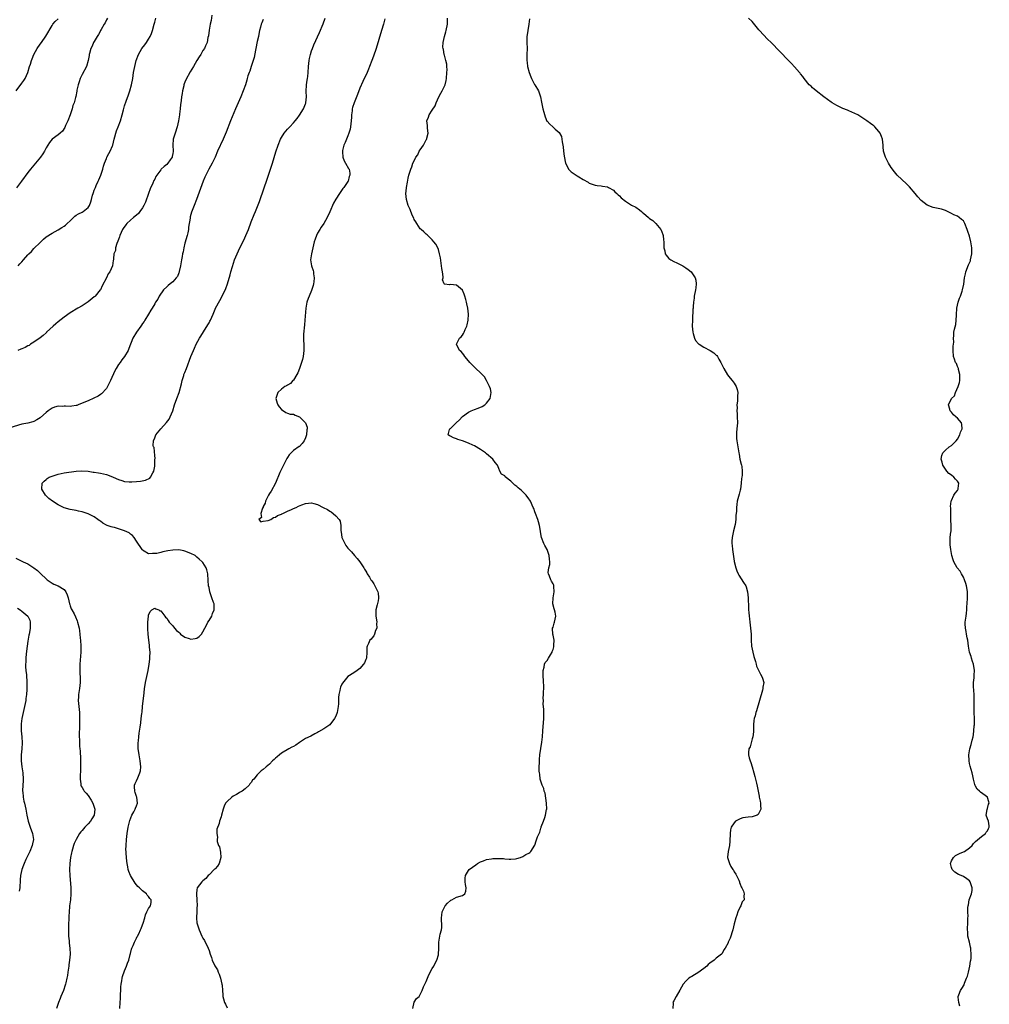
# Model space of a CAD drawing. Units: inches. Extents: x 2514000 to 2517000, y 1542000 to 1545000.
# Drawn here: x 2514624 to 2514946, y 1544320 to 1544647 of the extents above; entities that cross this region are included whole.
import ezdxf

# ---------------------------------------------------------------- set-up
doc = ezdxf.new("R2010")
doc.units = ezdxf.units.IN
doc.header["$MEASUREMENT"] = 0
doc.layers.add('LD25141542_10ft', color=41, linetype='Continuous')

msp = doc.modelspace()

# ---------------------------------------------------------------- linework, layer by layer
at = {"layer": 'LD25141542_10ft'}
for points, elevation in [([(2514687.98, 1544647.98), (2514687.73, 1544646.27), (2514687.43, 1544645), (2514687.02, 1544643.02), (2514686.81, 1544641.19), (2514686.63, 1544640.63), (2514686.41, 1544639), (2514685.86, 1544637.86), (2514685.5, 1544637), (2514685, 1544636.36), (2514684.27, 1544635), (2514683.75, 1544634.24), (2514683, 1544633), (2514681.86, 1544631), (2514680.79, 1544629.21), (2514679.37, 1544626.63), (2514679, 1544625.84), (2514678.75, 1544625.25), (2514678.69, 1544625), (2514678.62, 1544624.62), (2514678.18, 1544623), (2514678.09, 1544622.09), (2514677.89, 1544621), (2514677.81, 1544619.81), (2514677.68, 1544619), (2514677.57, 1544618.43), (2514677.43, 1544617), (2514677.22, 1544615.22), (2514677.18, 1544615), (2514676.92, 1544613), (2514676.45, 1544611), (2514675.74, 1544609), (2514675.18, 1544607), (2514675.06, 1544605), (2514675.12, 1544603), (2514675.11, 1544602.89), (2514675, 1544602.16), (2514674.82, 1544601.18), (2514674.76, 1544601), (2514674.15, 1544600.15), (2514673.37, 1544599), (2514673, 1544598.6), (2514672.11, 1544597.89), (2514671.19, 1544597), (2514671, 1544596.77), (2514669.42, 1544594.58), (2514669, 1544593.74), (2514668.74, 1544593.26), (2514668.43, 1544592.43), (2514667.53, 1544590.47), (2514667, 1544589), (2514665.92, 1544586.08), (2514665.42, 1544585), (2514665, 1544584.22), (2514664.09, 1544583), (2514663.64, 1544582.36), (2514663, 1544581.79), (2514661.96, 1544581), (2514661, 1544580.12), (2514659.73, 1544579), (2514659.4, 1544578.6), (2514658.58, 1544577.42), (2514658.37, 1544577), (2514657.47, 1544575), (2514657.37, 1544574.63), (2514657, 1544573.74), (2514656.82, 1544573.18), (2514656.45, 1544572.45), (2514656.02, 1544571), (2514655.97, 1544570.03), (2514655.44, 1544569), (2514655.33, 1544567.33), (2514655.3, 1544567), (2514655.19, 1544566.81), (2514655.02, 1544565), (2514654.09, 1544563), (2514653.6, 1544562.4), (2514653.03, 1544561), (2514651.59, 1544558.41), (2514651, 1544557.1), (2514650.94, 1544557), (2514649.3, 1544555), (2514649.16, 1544554.84), (2514649, 1544554.69), (2514647, 1544553.09), (2514645, 1544551.76), (2514643.52, 1544551), (2514641, 1544549.41), (2514639, 1544548), (2514637, 1544546.48), (2514636.23, 1544545.77), (2514635.31, 1544545), (2514633.2, 1544543), (2514633.11, 1544542.89), (2514633, 1544542.81), (2514632.08, 1544541.92), (2514631, 1544541.2), (2514629, 1544539.7), (2514627.86, 1544539), (2514627.4, 1544538.6), (2514627, 1544538.46), (2514626.08, 1544537.92), (2514625, 1544537.53), (2514624.63, 1544537.37), (2514623.67, 1544537)], 6750), ([(2514705, 1544646.64), (2514704.5, 1544645.5), (2514704.32, 1544645), (2514704.09, 1544644.09), (2514703.75, 1544643), (2514703.6, 1544642.4), (2514703.36, 1544641), (2514703, 1544639.29), (2514702.56, 1544637), (2514702.43, 1544636.43), (2514701.97, 1544634.03), (2514701.65, 1544633), (2514700.97, 1544631), (2514700.49, 1544629.51), (2514700.26, 1544629), (2514699.89, 1544627.89), (2514699.64, 1544627), (2514699.52, 1544626.48), (2514699.05, 1544625), (2514698.35, 1544623), (2514697.52, 1544621), (2514695.79, 1544617), (2514694.15, 1544613), (2514692.68, 1544609.32), (2514691.68, 1544607), (2514689.87, 1544603), (2514689, 1544601), (2514688.01, 1544599), (2514686.92, 1544597), (2514685.64, 1544594.36), (2514685.06, 1544593), (2514682.84, 1544587), (2514682.05, 1544585), (2514681.21, 1544582.78), (2514681, 1544582.03), (2514680.79, 1544581.21), (2514680.74, 1544580.74), (2514680.23, 1544577.77), (2514680.16, 1544577), (2514679.96, 1544575.95), (2514679.73, 1544575), (2514679, 1544572.47), (2514678.64, 1544571), (2514678.41, 1544569.59), (2514678.27, 1544569), (2514678.08, 1544568.08), (2514677.92, 1544567), (2514677.62, 1544565.62), (2514677.53, 1544565), (2514677.11, 1544563.11), (2514677.08, 1544562.92), (2514677, 1544562.67), (2514676.52, 1544561.48), (2514676.17, 1544561), (2514675, 1544559.74), (2514674.14, 1544559), (2514673.5, 1544558.5), (2514673, 1544558.09), (2514671.96, 1544557), (2514670.51, 1544555), (2514669.99, 1544554.01), (2514669.3, 1544553), (2514669, 1544552.44), (2514668.15, 1544551), (2514667.71, 1544550.29), (2514666.98, 1544549), (2514665.74, 1544547), (2514665.47, 1544546.53), (2514665, 1544545.92), (2514664.66, 1544545.34), (2514664.41, 1544545), (2514663, 1544543.05), (2514661.81, 1544541), (2514660.42, 1544537.58), (2514660.24, 1544537), (2514658.99, 1544535), (2514658.11, 1544533.89), (2514657.51, 1544533), (2514657, 1544532.29), (2514656.24, 1544531), (2514655.83, 1544530.17), (2514654.4, 1544527), (2514653.38, 1544525), (2514653, 1544524.38), (2514651.41, 1544522.59), (2514651, 1544522.33), (2514650.22, 1544521.78), (2514648.86, 1544521.14), (2514647, 1544520.31), (2514645, 1544519.47), (2514643.67, 1544519), (2514643.22, 1544518.78), (2514643, 1544518.71), (2514641.51, 1544518.49), (2514641, 1544518.39), (2514639.48, 1544518.52), (2514639, 1544518.48), (2514638.38, 1544518.38), (2514637, 1544518.46), (2514635.85, 1544518.15), (2514635, 1544517.8), (2514633.73, 1544517), (2514633, 1544516.42), (2514631.2, 1544514.8), (2514631, 1544514.65), (2514630, 1544514), (2514629, 1544513.46), (2514628.65, 1544513.35), (2514627, 1544512.9), (2514625, 1544512.5), (2514621, 1544511.38)], 6740), ([(2514623.14, 1544623), (2514625, 1544625.46), (2514625.65, 1544626.35), (2514626.05, 1544627), (2514627, 1544629), (2514627.57, 1544631), (2514627.83, 1544631.83), (2514628.17, 1544633), (2514628.38, 1544633.62), (2514629, 1544635), (2514630.1, 1544637), (2514631, 1544638.38), (2514631.46, 1544639), (2514632.94, 1544641.06), (2514635, 1544644.56), (2514635.3, 1544645), (2514636.01, 1544645.99), (2514637, 1544646.81)], 6780), ([(2514653.33, 1544647), (2514653, 1544646.44), (2514652.56, 1544645.44), (2514652.27, 1544645), (2514651.24, 1544643.24), (2514651.09, 1544642.91), (2514651, 1544642.79), (2514650.38, 1544641.62), (2514649.94, 1544641), (2514649, 1544639.33), (2514648.78, 1544639), (2514648.27, 1544637.73), (2514647.87, 1544637), (2514647.39, 1544635.39), (2514647.32, 1544635), (2514647.31, 1544634.69), (2514646.98, 1544633.02), (2514646.37, 1544631), (2514645, 1544628.35), (2514644.35, 1544627), (2514644.03, 1544625.97), (2514643.65, 1544625), (2514643.22, 1544623.22), (2514643.18, 1544622.82), (2514642.88, 1544621.12), (2514642.78, 1544620.78), (2514642.33, 1544619), (2514641.93, 1544618.07), (2514641.67, 1544617), (2514641, 1544615), (2514640.19, 1544613), (2514639.46, 1544611.46), (2514639.2, 1544610.8), (2514638.41, 1544609.59), (2514637.72, 1544609), (2514637, 1544608.42), (2514635, 1544606.98), (2514634.1, 1544605.9), (2514633.62, 1544605), (2514633, 1544604.06), (2514632.51, 1544603), (2514631.95, 1544602.05), (2514631.21, 1544601), (2514629.53, 1544599), (2514628.36, 1544597.64), (2514627.85, 1544597), (2514627, 1544595.9), (2514624.9, 1544593.1), (2514623.17, 1544590.83)], 6770), ([(2514623.8, 1544565), (2514624.37, 1544565.63), (2514625, 1544566.37), (2514625.56, 1544567), (2514627, 1544568.65), (2514627.34, 1544569), (2514628.2, 1544569.8), (2514629, 1544570.7), (2514631, 1544572.76), (2514631.25, 1544573), (2514632.21, 1544573.79), (2514633, 1544574.59), (2514635, 1544575.87), (2514637, 1544576.91), (2514638.28, 1544577.72), (2514639, 1544578.09), (2514639.48, 1544578.52), (2514639.98, 1544579), (2514641, 1544579.9), (2514642.08, 1544581), (2514642.52, 1544581.48), (2514643, 1544581.74), (2514643.75, 1544582.25), (2514645, 1544582.8), (2514645.3, 1544583), (2514647, 1544584.37), (2514647.39, 1544585), (2514647.8, 1544586.2), (2514648.04, 1544587), (2514648.45, 1544588.45), (2514648.58, 1544589), (2514648.68, 1544589.32), (2514649, 1544590.01), (2514649.35, 1544591), (2514649.66, 1544591.66), (2514650.24, 1544593), (2514650.46, 1544593.54), (2514651.12, 1544595), (2514651.81, 1544597), (2514652.04, 1544597.96), (2514652.38, 1544599), (2514653, 1544600.59), (2514653.18, 1544601), (2514653.8, 1544602.2), (2514654.23, 1544603), (2514655, 1544604.74), (2514655.1, 1544605), (2514655.55, 1544607), (2514655.77, 1544607.77), (2514656.08, 1544609), (2514656.33, 1544609.67), (2514656.91, 1544611), (2514657.66, 1544613), (2514658.22, 1544615), (2514658.64, 1544616.64), (2514659, 1544617.96), (2514659.54, 1544619.54), (2514660.31, 1544621.69), (2514660.74, 1544623), (2514661.33, 1544625), (2514661.73, 1544627), (2514662.03, 1544629), (2514662.39, 1544631), (2514662.92, 1544633), (2514663.68, 1544635), (2514664.77, 1544637), (2514665.79, 1544638.21), (2514666.24, 1544639), (2514667, 1544640.13), (2514667.49, 1544641), (2514667.99, 1544642.01), (2514668.3, 1544643), (2514668.86, 1544645), (2514669, 1544645.66), (2514669.38, 1544647)], 6760), ([(2514657.45, 1544319), (2514657.61, 1544321), (2514657.68, 1544322.32), (2514657.71, 1544323.71), (2514657.75, 1544325), (2514657.83, 1544326.17), (2514657.91, 1544327), (2514658.13, 1544328.13), (2514658.24, 1544329), (2514658.36, 1544329.64), (2514659, 1544331.41), (2514659.67, 1544333), (2514660.01, 1544333.99), (2514660.39, 1544335), (2514660.88, 1544336.88), (2514661, 1544337.26), (2514661.37, 1544338.63), (2514661.48, 1544339), (2514661.88, 1544339.88), (2514662.33, 1544341), (2514663, 1544342.32), (2514663.21, 1544342.79), (2514663.34, 1544343), (2514663.71, 1544343.71), (2514664.3, 1544345), (2514664.48, 1544345.52), (2514665, 1544346.65), (2514665.24, 1544347.24), (2514665.72, 1544349), (2514665.95, 1544350.05), (2514666.36, 1544351), (2514667, 1544352.15), (2514667.58, 1544353), (2514667.88, 1544354.12), (2514667.89, 1544355), (2514667.41, 1544355.41), (2514667, 1544356.08), (2514666.55, 1544356.55), (2514666.29, 1544357), (2514665, 1544357.98), (2514663.93, 1544359), (2514663.43, 1544359.43), (2514663, 1544359.96), (2514662.49, 1544360.49), (2514660.98, 1544363), (2514660.39, 1544364.39), (2514660.24, 1544365), (2514660.1, 1544365.9), (2514659.85, 1544367), (2514659.74, 1544367.74), (2514659.63, 1544369), (2514659.55, 1544370.45), (2514659.5, 1544371), (2514659.49, 1544371.49), (2514659.5, 1544373), (2514659.65, 1544375), (2514659.91, 1544377), (2514660.26, 1544379), (2514660.78, 1544381.22), (2514661.46, 1544383), (2514662.12, 1544384.12), (2514662.58, 1544385), (2514662.69, 1544385.31), (2514663, 1544386.07), (2514663.28, 1544387), (2514663.07, 1544389), (2514663, 1544389.24), (2514662.54, 1544390.54), (2514662.4, 1544391), (2514662.36, 1544392.36), (2514662.32, 1544393), (2514662.5, 1544393.5), (2514663, 1544394.44), (2514663.38, 1544395.38), (2514664.12, 1544397), (2514664.27, 1544397.73), (2514664.43, 1544399), (2514664.21, 1544401), (2514663.83, 1544403), (2514663.77, 1544403.76), (2514663.58, 1544405), (2514663.54, 1544406.46), (2514663.56, 1544407), (2514663.66, 1544407.66), (2514663.75, 1544409), (2514663.85, 1544410.15), (2514664.22, 1544412.22), (2514664.36, 1544413.64), (2514664.57, 1544415), (2514664.75, 1544416.75), (2514664.81, 1544417.19), (2514664.96, 1544419), (2514665.52, 1544423.52), (2514665.68, 1544425), (2514665.85, 1544426.15), (2514666, 1544427), (2514666.87, 1544431), (2514667.2, 1544433), (2514667.35, 1544434.65), (2514667.4, 1544435), (2514667.42, 1544435.42), (2514667.45, 1544437), (2514667.32, 1544438.68), (2514667.3, 1544439.3), (2514667.07, 1544441), (2514666.86, 1544443), (2514666.76, 1544444.76), (2514666.7, 1544445.3), (2514666.69, 1544447), (2514666.93, 1544449), (2514667, 1544449.24), (2514667.55, 1544450.45), (2514668.1, 1544451), (2514669, 1544451.64), (2514669.34, 1544451.34), (2514670.34, 1544451), (2514670.74, 1544450.74), (2514671, 1544450.71), (2514672.37, 1544449), (2514672.6, 1544448.6), (2514673, 1544448.27), (2514673.46, 1544447.46), (2514673.78, 1544447), (2514675, 1544445.72), (2514675.55, 1544445), (2514676.23, 1544444.23), (2514677, 1544443.63), (2514677.32, 1544443.32), (2514677.61, 1544443), (2514679, 1544442.02), (2514680.43, 1544441.57), (2514681, 1544441.36), (2514682.43, 1544441.57), (2514683, 1544441.7), (2514683.77, 1544442.23), (2514684.49, 1544443), (2514685, 1544443.75), (2514685.62, 1544445), (2514686.37, 1544446.37), (2514686.65, 1544447), (2514687, 1544447.53), (2514687.9, 1544449), (2514688.2, 1544449.8), (2514688.72, 1544451), (2514688.66, 1544453), (2514688.51, 1544453.49), (2514687.99, 1544455), (2514687.71, 1544455.71), (2514687.31, 1544457), (2514687, 1544458.43), (2514686.86, 1544459), (2514686.71, 1544460.71), (2514686.6, 1544463), (2514686.3, 1544464.3), (2514686.09, 1544465), (2514685, 1544466.73), (2514684.77, 1544467), (2514683.79, 1544467.79), (2514683, 1544468.53), (2514682.72, 1544468.72), (2514682.37, 1544469), (2514681, 1544469.75), (2514679, 1544470.52), (2514678.61, 1544470.61), (2514677, 1544470.88), (2514675, 1544470.85), (2514673.39, 1544470.61), (2514671.71, 1544470.29), (2514671, 1544470.08), (2514669.76, 1544469.76), (2514669, 1544469.67), (2514668.25, 1544469.75), (2514667, 1544469.64), (2514665.48, 1544470.52), (2514665, 1544470.78), (2514664.83, 1544471), (2514663, 1544473.76), (2514662.21, 1544475), (2514661.68, 1544475.68), (2514661, 1544476.1), (2514660.5, 1544476.5), (2514659, 1544477.2), (2514657, 1544477.92), (2514655.7, 1544478.3), (2514655, 1544478.48), (2514654.57, 1544478.57), (2514653.29, 1544479), (2514653.09, 1544479.09), (2514651.81, 1544479.81), (2514651, 1544480.43), (2514650.65, 1544480.65), (2514650.14, 1544481), (2514649, 1544481.83), (2514647, 1544482.83), (2514645.35, 1544483.35), (2514645, 1544483.47), (2514643.75, 1544483.75), (2514643, 1544483.92), (2514641, 1544484.32), (2514639, 1544484.86), (2514637, 1544485.84), (2514635.18, 1544487), (2514633.98, 1544487.98), (2514633, 1544488.83), (2514632.79, 1544489), (2514631.56, 1544491), (2514631.76, 1544493), (2514632.34, 1544493.66), (2514633, 1544494.21), (2514633.41, 1544494.59), (2514634.09, 1544495), (2514635, 1544495.36), (2514637, 1544495.99), (2514639, 1544496.45), (2514642.99, 1544497.01), (2514644.86, 1544497.14), (2514647, 1544496.98), (2514648.66, 1544496.66), (2514649, 1544496.64), (2514650.39, 1544496.39), (2514651, 1544496.32), (2514652.08, 1544496.08), (2514653, 1544495.9), (2514655, 1544495.15), (2514655.28, 1544495), (2514657, 1544494.18), (2514658.11, 1544493.89), (2514659, 1544493.57), (2514660.52, 1544493.48), (2514661, 1544493.42), (2514661.46, 1544493.46), (2514663, 1544493.55), (2514664.34, 1544493.66), (2514665.99, 1544494.01), (2514667.34, 1544494.66), (2514667.66, 1544495), (2514668.39, 1544496.39), (2514668.76, 1544497), (2514669, 1544498.59), (2514669.09, 1544499.09), (2514669.1, 1544501), (2514669.13, 1544501.13), (2514669, 1544502.19), (2514668.79, 1544504.79), (2514668.66, 1544505), (2514668.55, 1544505.45), (2514668.61, 1544507), (2514669, 1544507.98), (2514669.43, 1544509), (2514671.07, 1544511), (2514672.92, 1544513.08), (2514673.78, 1544514.22), (2514674.15, 1544515), (2514675, 1544517), (2514675.61, 1544519), (2514676.32, 1544521), (2514677.09, 1544523), (2514677.86, 1544525.86), (2514678.07, 1544527), (2514678.62, 1544528.62), (2514678.71, 1544529), (2514678.79, 1544529.21), (2514679, 1544529.69), (2514679.53, 1544531), (2514681, 1544535), (2514681.85, 1544537), (2514682.24, 1544537.76), (2514682.79, 1544539), (2514683.85, 1544541), (2514684.31, 1544541.69), (2514685.18, 1544543.18), (2514686.6, 1544545.4), (2514687, 1544546.17), (2514687.31, 1544546.69), (2514687.46, 1544547), (2514688.33, 1544549), (2514689, 1544550.63), (2514689.19, 1544551), (2514690.54, 1544553.46), (2514691.23, 1544554.77), (2514692.53, 1544557.47), (2514693.1, 1544559), (2514693.99, 1544562.01), (2514694.25, 1544563), (2514694.77, 1544564.77), (2514695.5, 1544567), (2514696.31, 1544569), (2514697.27, 1544571), (2514698.54, 1544573.46), (2514699.25, 1544575), (2514700.06, 1544577), (2514701, 1544579.53), (2514701.97, 1544581.97), (2514702.4, 1544583), (2514703.7, 1544586.3), (2514703.94, 1544587), (2514706.24, 1544593.76), (2514706.7, 1544595), (2514707.39, 1544597), (2514708.03, 1544599), (2514709.19, 1544602.81), (2514709.92, 1544605), (2514710.7, 1544607), (2514711, 1544607.56), (2514711.93, 1544609), (2514713, 1544610.27), (2514713.74, 1544611), (2514715, 1544612.35), (2514715.5, 1544613), (2514716.18, 1544613.82), (2514717, 1544614.92), (2514718.31, 1544617), (2514719, 1544618.67), (2514719.08, 1544618.92), (2514719.1, 1544619), (2514719.29, 1544621), (2514719.22, 1544622.78), (2514719.3, 1544625), (2514719.49, 1544626.51), (2514719.6, 1544627), (2514719.72, 1544627.72), (2514719.87, 1544629), (2514719.99, 1544631), (2514720.19, 1544633), (2514720.31, 1544633.69), (2514720.59, 1544635), (2514721, 1544636.25), (2514721.26, 1544637), (2514721.77, 1544638.23), (2514723.66, 1544642.34), (2514724.85, 1544645.15), (2514725.54, 1544647)], 6730), ([(2514745.23, 1544646.77), (2514744.78, 1544645), (2514744.2, 1544643), (2514742.35, 1544637), (2514741.52, 1544634.48), (2514740.98, 1544633.02), (2514740.2, 1544631), (2514739.86, 1544630.14), (2514739.36, 1544629), (2514737.96, 1544626.04), (2514737, 1544623.82), (2514736.21, 1544621.79), (2514735.06, 1544619), (2514734.57, 1544617.43), (2514734.46, 1544617), (2514734.39, 1544616.39), (2514734.18, 1544615), (2514734.18, 1544614.18), (2514734.02, 1544612.02), (2514733.9, 1544611), (2514733.75, 1544610.25), (2514733.38, 1544609), (2514733, 1544608.02), (2514732.54, 1544607), (2514732.14, 1544605.86), (2514731.67, 1544605), (2514731.24, 1544603.24), (2514731.2, 1544603), (2514731.24, 1544602.76), (2514731.34, 1544601), (2514731.74, 1544599.74), (2514732.22, 1544599), (2514733.27, 1544597.27), (2514733.46, 1544597), (2514733.68, 1544595.68), (2514733.68, 1544595), (2514733.45, 1544594.55), (2514733.06, 1544593), (2514733, 1544592.89), (2514731.69, 1544591), (2514731.35, 1544590.65), (2514730.19, 1544589), (2514729, 1544587.09), (2514728.27, 1544585.73), (2514727.08, 1544582.92), (2514726.17, 1544581), (2514725.01, 1544578.99), (2514724.22, 1544577.78), (2514723.68, 1544577), (2514723, 1544575.85), (2514722.57, 1544575), (2514722.16, 1544573.84), (2514721.88, 1544573), (2514721.39, 1544571), (2514720.93, 1544569), (2514720.65, 1544567), (2514720.96, 1544565), (2514721.5, 1544563.5), (2514721.6, 1544563), (2514721.66, 1544562.34), (2514721.87, 1544561), (2514721.71, 1544559.71), (2514721.66, 1544559), (2514721.56, 1544558.44), (2514721, 1544556.84), (2514720.14, 1544555), (2514719.84, 1544554.16), (2514719.41, 1544553), (2514719.07, 1544551), (2514718.74, 1544547), (2514718.59, 1544545.41), (2514718.31, 1544542.31), (2514718.3, 1544541), (2514718.26, 1544540.26), (2514718.37, 1544539), (2514718.47, 1544537.53), (2514718.45, 1544537), (2514718.24, 1544535), (2514717.99, 1544533.99), (2514717.69, 1544533), (2514717.02, 1544530.98), (2514716.42, 1544529.58), (2514716.11, 1544529), (2514715, 1544527.17), (2514714.82, 1544527), (2514713.97, 1544526.03), (2514713, 1544525.49), (2514712.7, 1544525.3), (2514712.15, 1544525), (2514711, 1544524.11), (2514709.8, 1544523), (2514709.63, 1544522.37), (2514709.14, 1544521), (2514709.56, 1544519.56), (2514709.83, 1544519), (2514710.28, 1544518.28), (2514711, 1544517.43), (2514712.43, 1544516.43), (2514713, 1544516.24), (2514713.89, 1544515.89), (2514715, 1544515.83), (2514715.57, 1544515.57), (2514717, 1544514.98), (2514718.97, 1544512.97), (2514719.53, 1544511.53), (2514719.51, 1544511), (2514719.38, 1544510.62), (2514719.31, 1544509), (2514719, 1544508.05), (2514718.5, 1544507), (2514717.88, 1544506.12), (2514717, 1544505.15), (2514716.9, 1544505.1), (2514715, 1544503.79), (2514714.18, 1544503), (2514713.61, 1544502.39), (2514713, 1544501.46), (2514712.83, 1544501.17), (2514711.44, 1544498.56), (2514710.79, 1544497.21), (2514710.52, 1544496.52), (2514709, 1544493), (2514707.6, 1544490.4), (2514707, 1544489.57), (2514706.67, 1544489), (2514706.34, 1544488.34), (2514705.72, 1544487), (2514705.62, 1544486.38), (2514705, 1544485.26), (2514704.94, 1544485.06), (2514704.77, 1544484.77), (2514704.14, 1544483), (2514704.35, 1544481.65), (2514703.46, 1544481), (2514704.2, 1544480.2), (2514705, 1544480.41), (2514706.6, 1544480.6), (2514707.54, 1544481), (2514708.34, 1544481.66), (2514709, 1544481.7), (2514709.71, 1544482.29), (2514711, 1544482.76), (2514711.14, 1544482.86), (2514711.45, 1544483), (2514713, 1544483.78), (2514714.31, 1544484.31), (2514715, 1544484.63), (2514715.86, 1544485), (2514716.61, 1544485.39), (2514717.8, 1544485.8), (2514719, 1544486.25), (2514721, 1544486.45), (2514721.77, 1544486.23), (2514723, 1544485.94), (2514724.87, 1544485), (2514726.27, 1544484.27), (2514727, 1544483.68), (2514727.51, 1544483.51), (2514728.19, 1544483), (2514729, 1544482.15), (2514730.16, 1544481), (2514730.43, 1544480.43), (2514730.67, 1544479), (2514730.72, 1544477.28), (2514730.8, 1544476.8), (2514731, 1544475.13), (2514731.03, 1544475), (2514732.03, 1544473), (2514732.39, 1544472.39), (2514733, 1544471.47), (2514733.26, 1544471.26), (2514733.47, 1544471), (2514734.23, 1544470.23), (2514735.26, 1544469), (2514736.08, 1544468.08), (2514737, 1544466.98), (2514738.31, 1544465), (2514738.56, 1544464.56), (2514739, 1544463.85), (2514739.26, 1544463.26), (2514739.41, 1544463), (2514740.18, 1544461.82), (2514740.67, 1544461), (2514740.81, 1544460.81), (2514741, 1544460.62), (2514741.64, 1544459.64), (2514742, 1544459), (2514742.94, 1544457), (2514743, 1544456.58), (2514743.15, 1544455.15), (2514743.16, 1544455), (2514743.14, 1544454.86), (2514743, 1544454.01), (2514742.73, 1544452.73), (2514742.27, 1544451), (2514742.24, 1544449.76), (2514742.3, 1544449), (2514742.4, 1544448.4), (2514742.59, 1544447), (2514742.54, 1544446.54), (2514742.57, 1544445), (2514742.2, 1544444.2), (2514741.86, 1544443), (2514741.61, 1544442.39), (2514741, 1544441.62), (2514740.7, 1544441.3), (2514740.34, 1544441), (2514739.88, 1544439.88), (2514739.42, 1544439), (2514739.34, 1544438.66), (2514739.35, 1544437), (2514739.16, 1544435), (2514739, 1544434.55), (2514738.48, 1544433.52), (2514738.15, 1544433), (2514737, 1544431.61), (2514736.15, 1544431), (2514735, 1544430.14), (2514733, 1544428.97), (2514731.2, 1544426.8), (2514731, 1544426.45), (2514730.58, 1544425.42), (2514730.44, 1544425), (2514730.31, 1544424.31), (2514730.02, 1544423), (2514729.95, 1544422.05), (2514729.94, 1544421), (2514729.92, 1544419.92), (2514729.82, 1544419), (2514729.65, 1544418.35), (2514729.42, 1544417), (2514729, 1544415.81), (2514728.59, 1544415), (2514727, 1544413), (2514725, 1544411.65), (2514723.33, 1544410.67), (2514723, 1544410.43), (2514722.04, 1544409.96), (2514720.76, 1544409.24), (2514719, 1544408.38), (2514717, 1544407.14), (2514715.73, 1544406.27), (2514715, 1544405.82), (2514714.44, 1544405.56), (2514713.47, 1544405), (2514711, 1544403.55), (2514710.33, 1544403), (2514709.62, 1544402.38), (2514709, 1544401.89), (2514708.56, 1544401.44), (2514708.02, 1544401), (2514707, 1544399.96), (2514705.89, 1544399), (2514705, 1544398.15), (2514704.34, 1544397.66), (2514703.57, 1544397), (2514703, 1544396.43), (2514701.83, 1544395), (2514701.42, 1544394.58), (2514701, 1544393.87), (2514700.58, 1544393.42), (2514700.34, 1544393), (2514699, 1544391.72), (2514697.96, 1544391), (2514697.34, 1544390.66), (2514697, 1544390.44), (2514696.08, 1544389.92), (2514695, 1544389.33), (2514694.53, 1544389), (2514693, 1544387.61), (2514692.49, 1544387), (2514692.03, 1544385.97), (2514691.68, 1544385), (2514691.17, 1544383), (2514691, 1544382.44), (2514690.5, 1544381), (2514690.32, 1544380.32), (2514689.64, 1544378.36), (2514689.54, 1544377), (2514689.79, 1544375.79), (2514689.66, 1544375), (2514689.7, 1544374.3), (2514690.2, 1544373), (2514690.51, 1544372.51), (2514690.82, 1544370.82), (2514690.93, 1544369), (2514690.32, 1544367), (2514689.87, 1544366.13), (2514689, 1544365.29), (2514688.87, 1544365.13), (2514687, 1544363.21), (2514686.76, 1544363), (2514686, 1544362), (2514685, 1544361.31), (2514684.84, 1544361.16), (2514684.62, 1544361), (2514683.13, 1544359), (2514683, 1544358.31), (2514682.87, 1544357.13), (2514682.88, 1544357), (2514682.9, 1544356.9), (2514682.99, 1544355), (2514683.04, 1544353), (2514683, 1544352.43), (2514682.94, 1544351), (2514682.91, 1544349.09), (2514682.87, 1544348.87), (2514683, 1544347.4), (2514683.04, 1544347.04), (2514683.73, 1544345), (2514684.62, 1544343), (2514685, 1544342.26), (2514685.48, 1544341.48), (2514685.68, 1544341), (2514686.18, 1544340.18), (2514686.67, 1544339), (2514687, 1544338.16), (2514687.39, 1544337), (2514687.85, 1544335.85), (2514688, 1544335), (2514688.88, 1544333.12), (2514689.78, 1544331.78), (2514690.03, 1544331), (2514690.36, 1544330.36), (2514690.8, 1544329), (2514691, 1544328.06), (2514691.27, 1544327), (2514691.32, 1544326.68), (2514691.48, 1544325), (2514691.55, 1544323.55), (2514691.62, 1544323), (2514691.85, 1544322.15), (2514692.15, 1544321), (2514692.45, 1544320.45), (2514693, 1544319.21)], 6720), ([(2514754.49, 1544319), (2514754.95, 1544321.05), (2514755.75, 1544322.25), (2514756.62, 1544323), (2514757, 1544323.57), (2514757.65, 1544325), (2514758.12, 1544326.12), (2514758.54, 1544327), (2514759, 1544327.89), (2514759.89, 1544330.11), (2514761, 1544332.24), (2514761.46, 1544333), (2514761.98, 1544334.02), (2514762.53, 1544335), (2514763, 1544336.75), (2514763.05, 1544337), (2514763.11, 1544338.89), (2514763.13, 1544341), (2514763.61, 1544343.61), (2514764.01, 1544345), (2514764.15, 1544345.85), (2514764.17, 1544347), (2514764.08, 1544348.08), (2514764.07, 1544349), (2514764.1, 1544349.9), (2514764.22, 1544351), (2514765, 1544352.6), (2514765.23, 1544353), (2514766.07, 1544353.93), (2514767, 1544354.78), (2514767.13, 1544354.87), (2514767.41, 1544355), (2514769, 1544355.87), (2514771, 1544356.42), (2514771.72, 1544357), (2514772.11, 1544357.89), (2514772.25, 1544359), (2514772.02, 1544360.02), (2514771.91, 1544361), (2514771.87, 1544362.13), (2514771.96, 1544363), (2514773, 1544364.67), (2514773.25, 1544365), (2514775.38, 1544366.61), (2514775.99, 1544367), (2514777, 1544367.59), (2514777.92, 1544367.92), (2514779, 1544368.39), (2514780.6, 1544368.6), (2514781, 1544368.69), (2514783, 1544368.71), (2514784.63, 1544368.63), (2514785, 1544368.57), (2514786.5, 1544368.5), (2514787, 1544368.44), (2514788.56, 1544368.56), (2514789, 1544368.64), (2514790.19, 1544369), (2514791, 1544369.29), (2514791.99, 1544370.01), (2514793, 1544370.42), (2514793.3, 1544370.7), (2514793.67, 1544371), (2514794.95, 1544373.05), (2514795.46, 1544374.54), (2514795.89, 1544375.89), (2514796.41, 1544377), (2514796.65, 1544377.35), (2514797, 1544378.71), (2514797.08, 1544378.92), (2514797.12, 1544379.12), (2514797.84, 1544381), (2514798.24, 1544382.24), (2514798.55, 1544383), (2514798.88, 1544384.88), (2514798.91, 1544385), (2514798.87, 1544387), (2514798.66, 1544388.66), (2514798.34, 1544390.34), (2514798.08, 1544391), (2514797.91, 1544391.91), (2514797.37, 1544393), (2514796.78, 1544395), (2514796.65, 1544396.65), (2514796.5, 1544397), (2514796.39, 1544397.61), (2514796.43, 1544399), (2514796.52, 1544400.52), (2514796.48, 1544401), (2514796.49, 1544401.51), (2514796.65, 1544403), (2514796.92, 1544405.08), (2514797.26, 1544407.26), (2514797.47, 1544409), (2514797.64, 1544411), (2514797.93, 1544415), (2514797.96, 1544417), (2514797.92, 1544418.08), (2514797.85, 1544419), (2514797.77, 1544419.77), (2514797.81, 1544421), (2514797.75, 1544421.76), (2514797.89, 1544423), (2514797.83, 1544423.83), (2514797.92, 1544425), (2514797.9, 1544426.1), (2514797.83, 1544427), (2514797.79, 1544427.79), (2514797.7, 1544429), (2514797.75, 1544429.75), (2514797.7, 1544431), (2514798.03, 1544432.03), (2514798.21, 1544433), (2514798.42, 1544433.58), (2514799, 1544434.3), (2514799.46, 1544435), (2514800.19, 1544436.19), (2514800.66, 1544437), (2514800.73, 1544437.27), (2514801, 1544437.91), (2514801.22, 1544438.78), (2514801.29, 1544439), (2514801.31, 1544439.31), (2514801.32, 1544441), (2514801, 1544442.68), (2514800.9, 1544443), (2514800.83, 1544444.83), (2514800.84, 1544445), (2514801, 1544445.33), (2514801.41, 1544446.59), (2514801.53, 1544447), (2514801.98, 1544449), (2514801.73, 1544450.27), (2514801.54, 1544451), (2514801.37, 1544451.37), (2514800.98, 1544453), (2514801.04, 1544455), (2514801.35, 1544457), (2514801.23, 1544458.77), (2514801.26, 1544459), (2514801.21, 1544459.21), (2514801, 1544459.66), (2514800.54, 1544460.54), (2514800.23, 1544461), (2514799.82, 1544462.18), (2514799.45, 1544463), (2514799.39, 1544463.39), (2514799.65, 1544465), (2514799.91, 1544466.09), (2514799.89, 1544467), (2514799.8, 1544467.8), (2514799.69, 1544469), (2514799, 1544470.99), (2514798.32, 1544472.32), (2514797.93, 1544473), (2514797.22, 1544475), (2514796.87, 1544476.87), (2514796.84, 1544477.16), (2514796.53, 1544479), (2514796.22, 1544480.22), (2514796.01, 1544481), (2514795.24, 1544483), (2514795, 1544483.54), (2514794.59, 1544484.59), (2514794.46, 1544485), (2514793.53, 1544487), (2514793.33, 1544487.33), (2514793, 1544487.78), (2514792.07, 1544489), (2514791, 1544490.17), (2514790.53, 1544490.53), (2514790.04, 1544491), (2514789.46, 1544491.46), (2514789, 1544491.94), (2514788.31, 1544492.31), (2514787.66, 1544493), (2514787, 1544493.67), (2514785.14, 1544495.14), (2514785, 1544495.39), (2514783.96, 1544495.96), (2514783.36, 1544497), (2514783, 1544497.84), (2514782.56, 1544499), (2514781.87, 1544499.87), (2514781.1, 1544501), (2514779, 1544502.68), (2514778.66, 1544503), (2514777.68, 1544503.68), (2514777, 1544504.14), (2514776.45, 1544504.45), (2514775.57, 1544505), (2514775, 1544505.33), (2514774.37, 1544505.63), (2514773, 1544506.29), (2514771, 1544507.01), (2514769.46, 1544507.46), (2514769, 1544507.68), (2514768.04, 1544508.04), (2514767, 1544508.53), (2514766.73, 1544508.73), (2514766.28, 1544509), (2514766.73, 1544510.73), (2514766.83, 1544511), (2514767, 1544511.13), (2514768.89, 1544513), (2514770, 1544514), (2514770.89, 1544515), (2514771, 1544515.09), (2514773, 1544516.51), (2514773.92, 1544517), (2514775, 1544517.44), (2514776.15, 1544517.85), (2514777.56, 1544518.44), (2514778.44, 1544519), (2514779, 1544519.52), (2514780.16, 1544521), (2514780.29, 1544521.71), (2514780.45, 1544523), (2514780.24, 1544524.24), (2514780, 1544525), (2514778.99, 1544527), (2514778.27, 1544528.27), (2514777, 1544529.52), (2514775.44, 1544531), (2514775.23, 1544531.23), (2514775, 1544531.44), (2514773.44, 1544533), (2514773, 1544533.57), (2514771.76, 1544535), (2514771.48, 1544535.48), (2514771, 1544536.05), (2514770.57, 1544536.57), (2514770.06, 1544537), (2514769.02, 1544539), (2514769.99, 1544541), (2514770.53, 1544541.47), (2514771, 1544542.02), (2514771.38, 1544542.62), (2514771.56, 1544543), (2514771.93, 1544543.93), (2514772.41, 1544545), (2514772.55, 1544545.45), (2514772.87, 1544547), (2514772.97, 1544549.03), (2514772.75, 1544551), (2514772.41, 1544552.41), (2514772.33, 1544553), (2514772.1, 1544553.9), (2514771.78, 1544555), (2514771.57, 1544555.57), (2514770.97, 1544556.97), (2514769, 1544558.57), (2514767, 1544558.79), (2514766.72, 1544558.72), (2514765, 1544558.97), (2514764.97, 1544559), (2514764.4, 1544560.4), (2514764.54, 1544561), (2514764.61, 1544561.39), (2514764.37, 1544563), (2514764.12, 1544564.12), (2514764.08, 1544565), (2514763.67, 1544567.67), (2514763.43, 1544569), (2514763, 1544570.43), (2514762.78, 1544571), (2514762.13, 1544572.13), (2514761.49, 1544573), (2514761, 1544573.62), (2514759.47, 1544575), (2514759.25, 1544575.25), (2514759, 1544575.45), (2514758.22, 1544576.22), (2514757.26, 1544577), (2514757, 1544577.29), (2514755.84, 1544579), (2514755.56, 1544579.56), (2514755, 1544580.34), (2514754.82, 1544580.82), (2514754.4, 1544581.6), (2514753.85, 1544583), (2514753.68, 1544583.68), (2514752.97, 1544585), (2514752.39, 1544587), (2514752.22, 1544589), (2514752.32, 1544589.68), (2514752.42, 1544591), (2514752.72, 1544592.72), (2514753, 1544594.03), (2514753.24, 1544595), (2514753.83, 1544597), (2514754.21, 1544597.79), (2514754.57, 1544599), (2514755, 1544599.8), (2514755.5, 1544601), (2514756.18, 1544601.82), (2514756.66, 1544603), (2514757, 1544603.4), (2514758.04, 1544605), (2514759, 1544606.74), (2514759.1, 1544606.9), (2514759.61, 1544609), (2514759.45, 1544610.55), (2514759.44, 1544611.44), (2514759.22, 1544613), (2514759.7, 1544614.3), (2514759.94, 1544615), (2514761, 1544616.55), (2514761.96, 1544618.04), (2514762.31, 1544619), (2514763.12, 1544621), (2514763.8, 1544622.2), (2514764.22, 1544623), (2514765, 1544624.53), (2514765.22, 1544625), (2514765.6, 1544626.4), (2514765.68, 1544627), (2514765.84, 1544629), (2514765.88, 1544629.88), (2514765.82, 1544631), (2514765.81, 1544631.81), (2514765.49, 1544633), (2514765, 1544634.74), (2514764.91, 1544635), (2514764.69, 1544636.69), (2514764.58, 1544637), (2514764.52, 1544637.48), (2514764.6, 1544639), (2514765.01, 1544641), (2514765.48, 1544642.52), (2514765.64, 1544643), (2514766.04, 1544645), (2514766, 1544646), (2514766.01, 1544647)], 6710), ([(2514793.23, 1544646.77), (2514792.95, 1544645), (2514792.6, 1544643), (2514792.46, 1544641.54), (2514792.32, 1544641), (2514792.27, 1544640.27), (2514792.29, 1544639), (2514792.39, 1544637), (2514792.36, 1544635), (2514792.29, 1544633), (2514792.38, 1544632.38), (2514792.5, 1544631), (2514793.05, 1544629), (2514793.61, 1544627.61), (2514793.89, 1544627), (2514794.91, 1544625.09), (2514794.96, 1544624.96), (2514796.16, 1544623), (2514796.85, 1544621), (2514797.18, 1544619.18), (2514797.33, 1544618.67), (2514797.67, 1544617), (2514797.91, 1544615.91), (2514798.37, 1544614.37), (2514798.95, 1544612.95), (2514799, 1544612.88), (2514799.98, 1544611.98), (2514800.92, 1544611), (2514801.7, 1544610.3), (2514803, 1544609.17), (2514803.81, 1544607.81), (2514803.91, 1544607), (2514803.98, 1544606.02), (2514804.4, 1544604.4), (2514804.49, 1544603), (2514804.69, 1544601.31), (2514804.8, 1544600.8), (2514805, 1544599.59), (2514805.15, 1544599), (2514805.75, 1544597.75), (2514806.16, 1544597), (2514806.55, 1544596.55), (2514807, 1544596.09), (2514807.72, 1544595.72), (2514808.7, 1544595), (2514809, 1544594.82), (2514809.53, 1544594.47), (2514811, 1544593.65), (2514812.68, 1544592.68), (2514813, 1544592.38), (2514815, 1544591.69), (2514815.58, 1544591.58), (2514817, 1544591.51), (2514817.41, 1544591.41), (2514819, 1544591.18), (2514819.34, 1544591), (2514821, 1544590.03), (2514821.51, 1544589.51), (2514822.1, 1544589), (2514822.53, 1544588.53), (2514823, 1544588.17), (2514823.54, 1544587.54), (2514825, 1544586.39), (2514827, 1544585.15), (2514828.42, 1544584.42), (2514829.6, 1544583.6), (2514830.29, 1544583), (2514830.69, 1544582.69), (2514831, 1544582.4), (2514832.6, 1544581), (2514832.83, 1544580.83), (2514833, 1544580.67), (2514834.04, 1544580.04), (2514835.01, 1544579.01), (2514836.68, 1544577), (2514836.8, 1544576.8), (2514837, 1544576.29), (2514837.38, 1544575.38), (2514837.45, 1544575), (2514837.62, 1544573.62), (2514837.67, 1544573), (2514837.67, 1544571.67), (2514837.72, 1544571), (2514838.02, 1544569.98), (2514838.2, 1544569), (2514838.5, 1544568.5), (2514839.42, 1544567.42), (2514840.04, 1544567), (2514841, 1544566.46), (2514841.99, 1544566.01), (2514843.98, 1544565), (2514845, 1544564.31), (2514845.81, 1544563.81), (2514846.77, 1544563), (2514847, 1544562.68), (2514848.07, 1544561), (2514848.28, 1544560.28), (2514848.46, 1544559), (2514848.27, 1544557.73), (2514848.22, 1544557), (2514847.77, 1544555), (2514847.71, 1544554.29), (2514847.54, 1544553), (2514847.48, 1544551.48), (2514847.44, 1544551), (2514847.37, 1544550.63), (2514847.22, 1544547.22), (2514847.19, 1544547), (2514847.15, 1544545), (2514847.28, 1544543), (2514847.42, 1544542.58), (2514847.84, 1544541), (2514848.24, 1544540.24), (2514849.18, 1544539.18), (2514849.41, 1544539), (2514851, 1544538.06), (2514853.04, 1544537), (2514854.23, 1544536.23), (2514855, 1544535.44), (2514855.27, 1544535.27), (2514855.46, 1544535), (2514855.93, 1544534.07), (2514856.59, 1544533), (2514856.73, 1544532.73), (2514857, 1544532.13), (2514857.42, 1544531.42), (2514857.56, 1544531), (2514858.84, 1544528.84), (2514859.74, 1544527.74), (2514860.39, 1544527), (2514861, 1544526.08), (2514861.69, 1544525), (2514862, 1544524), (2514862.25, 1544523), (2514862.13, 1544521.87), (2514862.16, 1544521), (2514862.14, 1544520.14), (2514861.9, 1544519), (2514861.96, 1544517.96), (2514861.85, 1544517), (2514861.99, 1544515.99), (2514862.01, 1544515), (2514862.08, 1544513), (2514861.97, 1544511.97), (2514861.95, 1544511), (2514861.79, 1544509.79), (2514861.78, 1544509), (2514861.79, 1544507.79), (2514861.88, 1544507), (2514862.59, 1544503), (2514862.63, 1544502.63), (2514862.93, 1544501), (2514862.93, 1544500.93), (2514863.29, 1544499.29), (2514863.4, 1544499), (2514863.51, 1544498.49), (2514863.71, 1544497), (2514863.62, 1544495.62), (2514863.56, 1544495), (2514863.45, 1544494.55), (2514863.31, 1544493), (2514863.07, 1544491.07), (2514863, 1544490.71), (2514862.67, 1544489.33), (2514862.06, 1544487), (2514861.93, 1544485.93), (2514861.77, 1544485), (2514861.76, 1544483.76), (2514861.67, 1544483), (2514861.57, 1544482.43), (2514861.55, 1544481), (2514861.32, 1544479.32), (2514860.75, 1544477.25), (2514860.69, 1544476.69), (2514860.32, 1544475), (2514860.23, 1544473.77), (2514860.24, 1544473), (2514860.33, 1544472.33), (2514860.43, 1544471), (2514861, 1544467.2), (2514861.03, 1544467.03), (2514861.62, 1544465), (2514861.94, 1544463.94), (2514862.37, 1544463), (2514862.53, 1544462.53), (2514864.13, 1544460.13), (2514864.85, 1544459), (2514865, 1544458.62), (2514865.42, 1544457), (2514865.61, 1544455), (2514865.73, 1544451.73), (2514865.78, 1544451), (2514865.89, 1544450.11), (2514865.96, 1544449), (2514866.06, 1544448.06), (2514866.22, 1544447), (2514866.47, 1544445), (2514866.61, 1544443), (2514866.66, 1544441), (2514866.81, 1544439), (2514867.22, 1544437), (2514867.55, 1544435.55), (2514868.05, 1544433.95), (2514868.26, 1544433), (2514868.42, 1544432.42), (2514869.04, 1544431.04), (2514869.75, 1544429.75), (2514870.23, 1544429), (2514870.44, 1544428.44), (2514870.8, 1544427), (2514870.56, 1544425.44), (2514870.57, 1544425), (2514870.44, 1544424.44), (2514869.38, 1544421), (2514868.42, 1544417.58), (2514868.23, 1544417), (2514867.97, 1544415.97), (2514867.7, 1544415), (2514867.58, 1544414.42), (2514867.45, 1544413), (2514867.45, 1544411.45), (2514867.39, 1544410.61), (2514867.2, 1544409), (2514867, 1544408.28), (2514866.61, 1544407), (2514866.3, 1544405.7), (2514865.92, 1544405), (2514865.79, 1544403.79), (2514865.77, 1544403), (2514866.02, 1544401.98), (2514866.29, 1544401), (2514866.51, 1544400.51), (2514867.01, 1544399.01), (2514867.54, 1544397), (2514867.86, 1544395.86), (2514868.04, 1544395), (2514868.37, 1544393.63), (2514868.65, 1544392.65), (2514869.29, 1544389.29), (2514869.31, 1544389), (2514869.62, 1544387.62), (2514869.7, 1544387), (2514869.76, 1544386.24), (2514869.83, 1544385), (2514869, 1544383.21), (2514868.65, 1544383), (2514867, 1544382.53), (2514865.61, 1544382.39), (2514863.89, 1544382.11), (2514863, 1544381.82), (2514861.51, 1544381), (2514861, 1544380.52), (2514860.06, 1544379), (2514859.85, 1544378.15), (2514859.68, 1544377), (2514859.62, 1544374.37), (2514859.45, 1544373), (2514859, 1544371), (2514858.83, 1544369.17), (2514858.79, 1544369), (2514859, 1544368.33), (2514859.35, 1544367.35), (2514859.44, 1544367), (2514859.93, 1544366.07), (2514860.59, 1544365), (2514860.76, 1544364.76), (2514861, 1544364.3), (2514861.52, 1544363.52), (2514862.52, 1544361.48), (2514862.74, 1544361), (2514862.76, 1544360.76), (2514863, 1544360.22), (2514863.3, 1544359.3), (2514863.52, 1544359), (2514864.1, 1544357.9), (2514864.32, 1544357), (2514864.25, 1544356.25), (2514864.36, 1544355), (2514863.67, 1544354.33), (2514863.2, 1544353), (2514863, 1544352.65), (2514862.27, 1544351), (2514861.9, 1544349.9), (2514861.55, 1544349), (2514861.02, 1544347), (2514860.58, 1544345), (2514860.33, 1544344.33), (2514859.94, 1544343), (2514859.7, 1544342.3), (2514859.08, 1544341), (2514859, 1544340.79), (2514858.02, 1544339), (2514857.6, 1544338.4), (2514857, 1544337.25), (2514856.84, 1544337), (2514855, 1544335.64), (2514854.4, 1544335), (2514853, 1544334.04), (2514852.43, 1544333.57), (2514851.94, 1544333), (2514851, 1544332.22), (2514849, 1544330.76), (2514847.83, 1544330.17), (2514847, 1544329.6), (2514846.59, 1544329.41), (2514846.01, 1544329), (2514845, 1544328.06), (2514844.08, 1544327), (2514842.98, 1544325.02), (2514841.78, 1544323), (2514841, 1544321.5), (2514840.69, 1544321), (2514840.77, 1544320.77), (2514840.71, 1544319)], 6700), ([(2514935.81, 1544319.81), (2514935.46, 1544321), (2514935.25, 1544322.75), (2514935.27, 1544323), (2514935.47, 1544323.47), (2514936.02, 1544325), (2514936.42, 1544325.58), (2514937.18, 1544326.82), (2514937.33, 1544327.33), (2514938.04, 1544329), (2514938.31, 1544329.69), (2514938.66, 1544331), (2514939.15, 1544333), (2514939.33, 1544334.67), (2514939.44, 1544335), (2514939.57, 1544335.57), (2514939.58, 1544337), (2514939.45, 1544338.55), (2514939.47, 1544339), (2514939.34, 1544339.34), (2514938.99, 1544341.01), (2514938.5, 1544343), (2514938.42, 1544344.42), (2514938.34, 1544345), (2514938.33, 1544345.67), (2514938.47, 1544347), (2514938.45, 1544348.45), (2514938.47, 1544349), (2514938.53, 1544349.47), (2514938.43, 1544351), (2514938.47, 1544352.47), (2514938.55, 1544353), (2514938.63, 1544353.37), (2514938.92, 1544355), (2514939.62, 1544357), (2514939.91, 1544358.09), (2514939.89, 1544359), (2514939.64, 1544359.64), (2514939.25, 1544361), (2514939, 1544361.31), (2514938.09, 1544361.91), (2514937, 1544362.66), (2514936.19, 1544363), (2514935.37, 1544363.37), (2514934.11, 1544364.11), (2514933.21, 1544365), (2514933, 1544365.68), (2514932.7, 1544367), (2514933, 1544367.89), (2514933.66, 1544369), (2514934.36, 1544369.64), (2514935, 1544370), (2514935.67, 1544370.33), (2514937, 1544370.83), (2514937.33, 1544371), (2514939, 1544372.23), (2514939.89, 1544373), (2514940.31, 1544373.69), (2514941, 1544374.31), (2514943, 1544375.99), (2514944.33, 1544377), (2514944.57, 1544377.43), (2514945, 1544377.82), (2514945.35, 1544378.65), (2514945.57, 1544379), (2514945.51, 1544379.51), (2514945.26, 1544381), (2514945, 1544381.81), (2514944.52, 1544383), (2514944.86, 1544384.86), (2514945, 1544385.29), (2514945.34, 1544386.66), (2514945.47, 1544387), (2514945.41, 1544387.41), (2514945, 1544388.88), (2514944.95, 1544389), (2514942.64, 1544390.64), (2514942.31, 1544391), (2514941.59, 1544391.59), (2514941, 1544392.62), (2514940.87, 1544392.87), (2514940.8, 1544393.2), (2514940.33, 1544395), (2514940.1, 1544396.1), (2514939.88, 1544397), (2514939.21, 1544399.21), (2514939, 1544400.1), (2514938.84, 1544401), (2514938.85, 1544401.15), (2514938.81, 1544403), (2514939.15, 1544405), (2514939.59, 1544406.41), (2514939.91, 1544407.91), (2514940.19, 1544409), (2514940.3, 1544409.7), (2514940.47, 1544411), (2514940.59, 1544412.59), (2514940.61, 1544413), (2514940.65, 1544415), (2514940.59, 1544417), (2514940.55, 1544419), (2514940.53, 1544420.53), (2514940.58, 1544421.42), (2514940.5, 1544423), (2514940.3, 1544425.7), (2514940.33, 1544427), (2514940.53, 1544428.53), (2514940.57, 1544429.43), (2514940.7, 1544431), (2514940.38, 1544433), (2514940.03, 1544433.97), (2514939.7, 1544435), (2514939.57, 1544435.56), (2514939.05, 1544437), (2514938.69, 1544439), (2514938.4, 1544441), (2514938.23, 1544441.77), (2514938.01, 1544443), (2514937.89, 1544443.89), (2514937.62, 1544445), (2514937.54, 1544446.46), (2514937.57, 1544447), (2514937.87, 1544449), (2514938.03, 1544449.97), (2514938.12, 1544451), (2514938.16, 1544452.16), (2514938.25, 1544453), (2514938.34, 1544455), (2514938.36, 1544456.36), (2514938.34, 1544457), (2514938.19, 1544457.81), (2514938.03, 1544459), (2514937.81, 1544459.81), (2514937.35, 1544461), (2514937, 1544461.83), (2514936.35, 1544463), (2514935.9, 1544463.9), (2514934.96, 1544465), (2514933.8, 1544467), (2514933.62, 1544467.62), (2514933.15, 1544469), (2514933, 1544469.73), (2514932.79, 1544471), (2514932.59, 1544472.59), (2514932.57, 1544473), (2514932.63, 1544473.37), (2514932.64, 1544475), (2514932.83, 1544476.83), (2514932.89, 1544477.11), (2514932.93, 1544479), (2514932.82, 1544480.82), (2514932.84, 1544481.16), (2514932.78, 1544483), (2514932.78, 1544484.78), (2514932.71, 1544485.29), (2514932.9, 1544487), (2514933, 1544487.31), (2514933.86, 1544489), (2514934.3, 1544489.69), (2514935, 1544490.57), (2514935.17, 1544490.83), (2514935.26, 1544491), (2514935.27, 1544491.27), (2514935.42, 1544493), (2514935, 1544493.63), (2514934.36, 1544494.36), (2514933.85, 1544495), (2514933, 1544495.63), (2514932.19, 1544496.19), (2514931.49, 1544497), (2514931, 1544497.64), (2514930.13, 1544499), (2514929.94, 1544499.94), (2514929.66, 1544501), (2514929.84, 1544502.16), (2514930.18, 1544503), (2514931, 1544503.94), (2514932.3, 1544505), (2514933, 1544505.52), (2514934.62, 1544507), (2514935, 1544507.53), (2514935.82, 1544509), (2514936.06, 1544509.94), (2514936.57, 1544511), (2514936.49, 1544512.49), (2514936.36, 1544513), (2514935, 1544514.54), (2514934.51, 1544515), (2514933.68, 1544515.68), (2514933, 1544516.51), (2514932.77, 1544516.77), (2514932.6, 1544517), (2514932.49, 1544517.51), (2514932.09, 1544519), (2514933.04, 1544521), (2514934.01, 1544521.99), (2514934.37, 1544523), (2514935.22, 1544525), (2514935.65, 1544526.35), (2514935.77, 1544527), (2514935.81, 1544529), (2514935.37, 1544530.63), (2514935.3, 1544531), (2514935.23, 1544531.23), (2514935, 1544531.69), (2514934.65, 1544532.65), (2514934.41, 1544533), (2514934.07, 1544534.07), (2514933.66, 1544535), (2514933.55, 1544537), (2514933.62, 1544538.38), (2514933.76, 1544539.76), (2514933.68, 1544541), (2514933.8, 1544541.8), (2514933.84, 1544543), (2514934.07, 1544544.07), (2514934.43, 1544545.57), (2514934.62, 1544547), (2514934.64, 1544548.64), (2514934.68, 1544549), (2514934.77, 1544550.77), (2514934.79, 1544551), (2514935.28, 1544553), (2514935.72, 1544554.28), (2514936.05, 1544555), (2514936.61, 1544556.61), (2514936.72, 1544557), (2514937.07, 1544558.93), (2514937.34, 1544561), (2514937.68, 1544562.32), (2514937.79, 1544563), (2514938.69, 1544565.31), (2514939, 1544565.96), (2514939.29, 1544566.71), (2514939.38, 1544567), (2514939.79, 1544569), (2514939.75, 1544571), (2514939.41, 1544573), (2514939, 1544574.82), (2514938.41, 1544576.41), (2514938.24, 1544577), (2514937.5, 1544579), (2514937, 1544579.95), (2514936.39, 1544580.39), (2514935.61, 1544581), (2514935, 1544581.4), (2514933.86, 1544581.86), (2514933, 1544582.38), (2514931.75, 1544583), (2514931.23, 1544583.23), (2514931, 1544583.32), (2514929.72, 1544583.72), (2514928.08, 1544584.08), (2514927, 1544584.3), (2514925, 1544585.07), (2514923, 1544586.65), (2514921.89, 1544587.89), (2514920.98, 1544589), (2514919.16, 1544591.16), (2514918.17, 1544592.17), (2514915, 1544595.05), (2514914.14, 1544596.14), (2514913, 1544597.52), (2514912.18, 1544599), (2514911.13, 1544601), (2514911, 1544601.37), (2514910.51, 1544603), (2514910.42, 1544604.42), (2514910.35, 1544605), (2514910.18, 1544607), (2514909.83, 1544607.83), (2514909.36, 1544609), (2514909, 1544609.51), (2514907.65, 1544611), (2514907.32, 1544611.32), (2514907, 1544611.61), (2514906.14, 1544612.14), (2514905, 1544612.98), (2514903, 1544614.37), (2514902, 1544615), (2514901, 1544615.51), (2514899, 1544616.31), (2514898.52, 1544616.52), (2514897, 1544617.09), (2514895, 1544618.08), (2514893.52, 1544619), (2514893.21, 1544619.21), (2514890.78, 1544621), (2514888.2, 1544623), (2514887.56, 1544623.56), (2514887, 1544624.01), (2514886.49, 1544624.49), (2514885.9, 1544625), (2514884.18, 1544627), (2514883.73, 1544627.73), (2514883, 1544628.61), (2514882.84, 1544628.84), (2514882.67, 1544629), (2514881, 1544630.94), (2514880.02, 1544632.02), (2514879.03, 1544633), (2514873.24, 1544639), (2514872.12, 1544640.12), (2514869.37, 1544643), (2514869.2, 1544643.2), (2514867, 1544645.99), (2514865.8, 1544647)], 6690), ([(2514623, 1544468.17), (2514625.42, 1544467), (2514627, 1544466.26), (2514628.99, 1544464.99), (2514630.13, 1544464.13), (2514631.33, 1544463), (2514633, 1544461.3), (2514633.35, 1544461), (2514634.32, 1544460.32), (2514635, 1544459.88), (2514635.58, 1544459.58), (2514637.03, 1544459), (2514639, 1544457.76), (2514639.59, 1544457), (2514640.05, 1544456.05), (2514640.33, 1544455), (2514640.81, 1544453), (2514640.83, 1544452.83), (2514641, 1544452.32), (2514641.37, 1544451.37), (2514641.6, 1544451), (2514642.3, 1544449.7), (2514642.77, 1544448.77), (2514643.36, 1544447.36), (2514643.48, 1544447), (2514643.95, 1544445), (2514644.05, 1544444.05), (2514644.21, 1544443), (2514644.35, 1544441.65), (2514644.4, 1544441), (2514644.55, 1544439), (2514644.54, 1544437), (2514644.19, 1544433), (2514644.21, 1544432.21), (2514644.2, 1544431), (2514644.24, 1544429.76), (2514644.28, 1544429), (2514644.26, 1544427), (2514644.07, 1544425), (2514643.8, 1544423), (2514643.74, 1544422.26), (2514643.7, 1544421), (2514643.85, 1544419), (2514644.05, 1544417), (2514644.1, 1544415), (2514644.06, 1544413.94), (2514644.04, 1544412.04), (2514643.95, 1544410.05), (2514643.98, 1544409), (2514644.08, 1544408.08), (2514644.08, 1544407), (2514644.12, 1544405.88), (2514644.24, 1544405), (2514644.3, 1544404.3), (2514644.41, 1544401.59), (2514644.42, 1544401), (2514644.4, 1544400.4), (2514644.46, 1544399), (2514644.46, 1544397.54), (2514644.35, 1544396.35), (2514644.33, 1544395), (2514644.55, 1544393.45), (2514644.58, 1544393), (2514644.69, 1544392.69), (2514645, 1544392.22), (2514645.4, 1544391.4), (2514645.65, 1544391), (2514646.29, 1544390.29), (2514647, 1544389.58), (2514647.98, 1544387.98), (2514648.55, 1544387), (2514649, 1544385.7), (2514649.19, 1544385), (2514648.99, 1544383), (2514648.23, 1544381.77), (2514647.72, 1544381), (2514647, 1544380.12), (2514645.82, 1544379), (2514645, 1544377.93), (2514644.5, 1544377.5), (2514644.11, 1544377), (2514642.95, 1544375), (2514642.34, 1544373.66), (2514642.11, 1544373), (2514641.79, 1544371.79), (2514641.55, 1544371), (2514641.44, 1544370.56), (2514641.15, 1544369), (2514640.89, 1544367), (2514640.79, 1544365), (2514640.86, 1544363), (2514641.22, 1544359), (2514641.24, 1544357), (2514641.07, 1544354.93), (2514640.82, 1544353), (2514640.82, 1544352.81), (2514640.62, 1544351), (2514640.5, 1544349.5), (2514640.53, 1544348.53), (2514640.46, 1544347), (2514640.42, 1544345.58), (2514640.49, 1544343), (2514640.64, 1544341.36), (2514640.68, 1544340.68), (2514640.91, 1544339), (2514640.99, 1544336.99), (2514640.81, 1544335), (2514640.58, 1544333.42), (2514640.54, 1544333), (2514640.27, 1544331), (2514640.1, 1544329.9), (2514639.92, 1544329), (2514639.54, 1544327.54), (2514639.43, 1544327), (2514639.34, 1544326.66), (2514638.76, 1544325), (2514637.95, 1544323), (2514637.7, 1544322.3), (2514637.17, 1544321), (2514636.49, 1544319)], 6740), ([(2514623.56, 1544451.56), (2514624.41, 1544451), (2514625, 1544450.57), (2514626.93, 1544449), (2514627.61, 1544447.61), (2514627.79, 1544447), (2514627.76, 1544446.24), (2514627.73, 1544445), (2514627.5, 1544443.5), (2514627.41, 1544443), (2514627.33, 1544442.67), (2514627, 1544440.64), (2514626.76, 1544439), (2514626.43, 1544436.43), (2514626.29, 1544435), (2514626.25, 1544433.75), (2514626.19, 1544433), (2514626.2, 1544432.2), (2514626.29, 1544431), (2514626.48, 1544429.52), (2514626.68, 1544427), (2514626.66, 1544425), (2514626.64, 1544424.64), (2514626.49, 1544423), (2514626.32, 1544421.68), (2514626.25, 1544421), (2514625.9, 1544419), (2514624.94, 1544415), (2514624.73, 1544413.27), (2514624.72, 1544413), (2514624.74, 1544412.74), (2514624.8, 1544411), (2514625, 1544409), (2514625.1, 1544407), (2514624.99, 1544404.99), (2514624.8, 1544403), (2514624.75, 1544401.25), (2514624.76, 1544401), (2514624.97, 1544399), (2514625.28, 1544397), (2514625.43, 1544395), (2514625.44, 1544394.56), (2514625.22, 1544391.22), (2514625.23, 1544391), (2514625.27, 1544390.73), (2514625.4, 1544389), (2514625.69, 1544387.69), (2514625.87, 1544387), (2514626.35, 1544385), (2514626.69, 1544383), (2514627.09, 1544381), (2514627.73, 1544379), (2514628.5, 1544377), (2514628.82, 1544375), (2514628.49, 1544373.51), (2514628.4, 1544373), (2514627.59, 1544371), (2514627.44, 1544370.56), (2514627, 1544369.63), (2514626.31, 1544368.31), (2514625.72, 1544367), (2514625.55, 1544366.45), (2514624.94, 1544365), (2514624.55, 1544363), (2514624.42, 1544361.58), (2514624.28, 1544359), (2514624.13, 1544357.87)], 6750)]:
    msp.add_lwpolyline(points, dxfattribs=dict(at, elevation=elevation))

doc.saveas('drawing.dxf')
